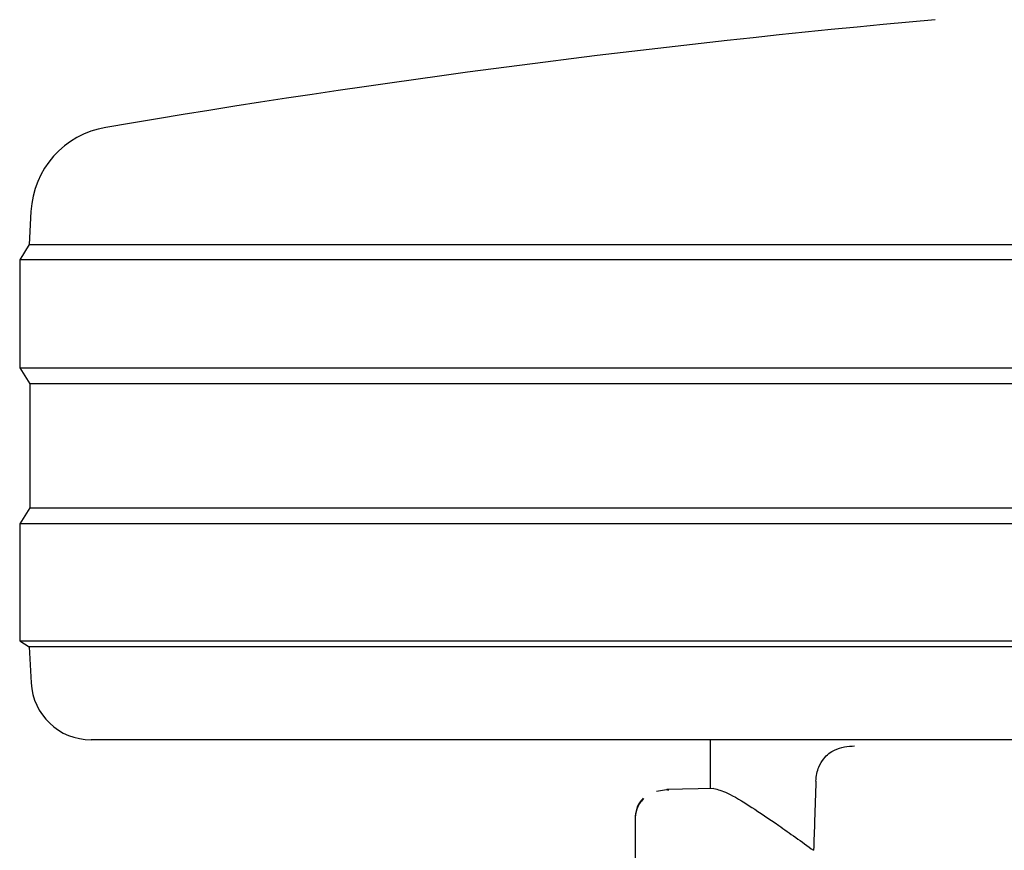
# Model space of a CAD drawing. Units: millimetres. Extents: x 0 to 210, y 0 to 297.
# Drawn here: x 88 to 90, y 203 to 204 of the extents above; entities that cross this region are included whole.
import ezdxf

# ---------------------------------------------------------------- set-up
doc = ezdxf.new("R2010")
doc.units = ezdxf.units.MM

msp = doc.modelspace()

# ---------------------------------------------------------------- linework, layer by layer
at = {"color": 7, "linetype": 'Continuous', "lineweight": 25}
for p, q in [((88.40899, 203.66968), (88.4061, 203.61452)), ((88.4061, 203.61452), (88.39025, 203.58917)), ((88.4061, 203.61452), (93.4244, 203.61452)), ((88.39025, 203.58917), (88.39025, 203.40917)), ((93.44025, 203.58917), (88.39025, 203.58917)), ((88.39025, 203.40917), (88.40687, 203.38258)), ((88.39025, 203.40917), (90.91525, 203.40917)), ((88.40687, 203.38258), (88.40687, 203.17575)), ((90.91525, 203.38258), (88.40687, 203.38258)), ((88.40687, 203.17575), (88.39025, 203.14917)), ((88.40687, 203.17575), (93.42364, 203.17575)), ((88.39025, 203.14917), (88.39025, 202.95417)), ((93.44025, 203.14917), (88.39025, 203.14917)), ((88.39025, 202.95417), (88.40607, 202.94428)), ((88.39025, 202.95417), (90.91525, 202.95417)), ((88.40607, 202.94428), (88.40924, 202.88393)), ((90.91525, 202.94428), (88.40607, 202.94428)), ((90.91525, 202.78917), (88.5091, 202.78917)), ((89.54025, 202.78917), (89.54025, 202.70767)), ((89.47108, 202.7062), (89.45095, 202.7029)), ((89.54666, 202.70778), (89.46799, 202.70641)), ((89.46799, 202.70641), (89.47086, 202.70509)), ((89.46973, 202.70561), (89.46815, 202.70535)), ((89.41525, 202.65894), (89.41525, 202.24967))]:
    msp.add_line(p, q, dxfattribs=at)
for centre, radius, start, end in [((91.50902, 186.31087), 17.75, 95.15153, 99.649896), ((88.55878, 203.66183), 0.15, 99.6499, 177), ((88.5091, 202.88917), 0.1, 183, 270)]:
    msp.add_arc(centre, radius, start, end, dxfattribs=at)
for points, knots in [([(89.71651, 202.72045), (89.71687, 202.72471), (89.7176, 202.73323), (89.72199, 202.7465), (89.73147, 202.76168), (89.7511, 202.77653), (89.76955, 202.77818), (89.78094, 202.7792)], [0, 0, 0, 0, 0.0879208, 0.1755033, 0.3206806, 0.5803609, 1, 1, 1, 1]), ([(89.71651, 202.72045), (89.71579, 202.6989), (89.71451, 202.66041), (89.71323, 202.62193), (89.71267, 202.605)], [0, 0, 0, 0, 0.56, 1, 1, 1, 1]), ([(89.54666, 202.70778), (89.55312, 202.70633), (89.56628, 202.70338), (89.60512, 202.68008), (89.6536, 202.64746), (89.69261, 202.61942), (89.71267, 202.605)], [0, 0, 0, 0, 0.2630913, 0.5357989, 0.7612407, 1, 1, 1, 1]), ([(89.42858, 202.6918), (89.42644, 202.68929), (89.4222, 202.6843), (89.41655, 202.6729), (89.41577, 202.66361), (89.41527, 202.65758)], [0, 0, 0, 0, 0.2635813, 0.5215574, 1, 1, 1, 1]), ([(89.42928, 202.69108), (89.42703, 202.68843), (89.42257, 202.68319), (89.41661, 202.67119), (89.4158, 202.66141), (89.41527, 202.65505)], [0, 0, 0, 0, 0.26358131, 0.52155737, 1, 1, 1, 1])]:
    msp.add_open_spline(points, degree=3, knots=knots, dxfattribs=at)

doc.saveas('drawing.dxf')
